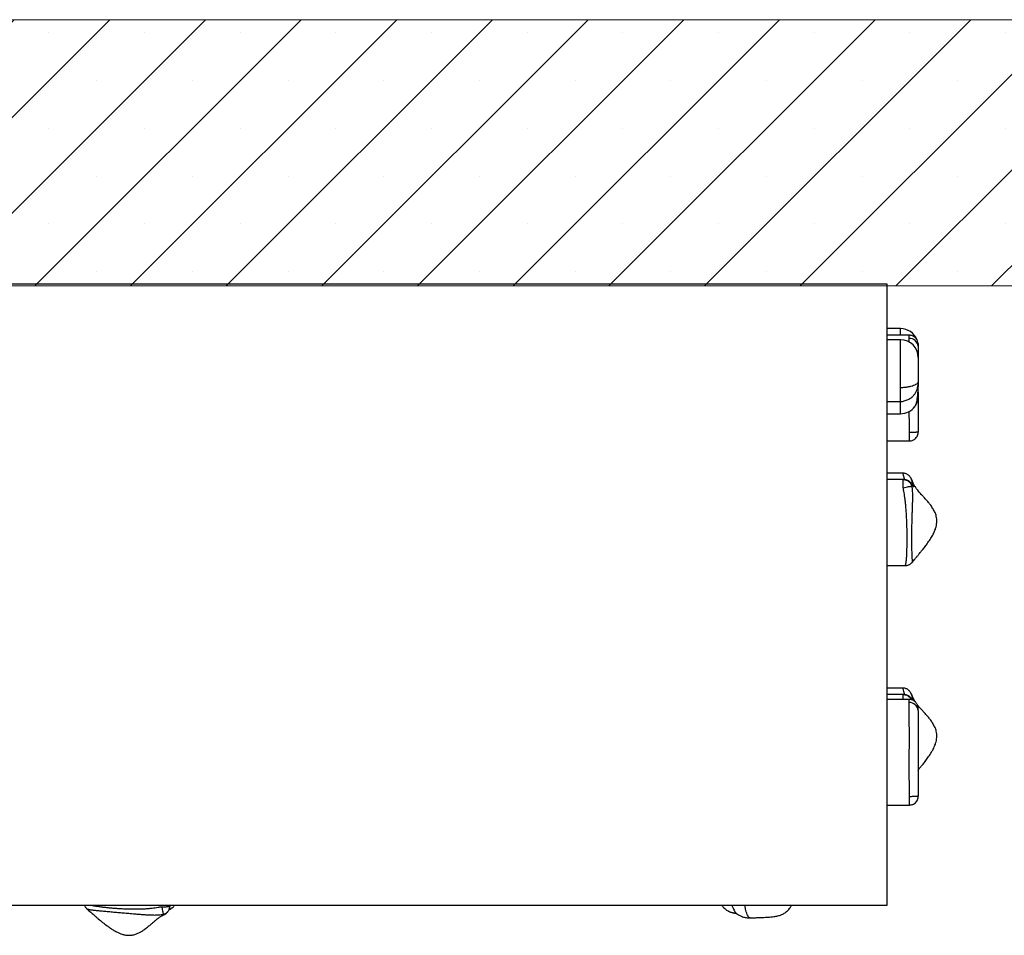
# Model space of a CAD drawing. Units: millimetres. Extents: x 0.12 to 6.82, y 0.12 to 3.76.
# Drawn here: x 3.49 to 4.6, y 2.73 to 3.76 of the extents above; entities that cross this region are included whole.
import ezdxf

# ---------------------------------------------------------------- set-up
doc = ezdxf.new("R2010")
doc.units = ezdxf.units.MM

msp = doc.modelspace()

# ---------------------------------------------------------------- hatches: boundary and pattern name
at = {"linetype": 'Continuous'}
h = msp.add_hatch(dxfattribs=at)
h.set_pattern_fill('SACNCR', scale=0.032, style=0)
h.set_pattern_definition([(45, (-7.2556, -5.24882), (-0.05388154, 0.05388154), []), (45, (-7.20172, -5.24882), (-0.05388154, 0.05388154), [0, -0.0762])])
h.paths.add_polyline_path([(0.115, 3.464), (6.815, 3.464), (6.815, 3.764), (0.115, 3.764)], flags=0)

# ---------------------------------------------------------------- linework, layer by layer
at = {"color": 7, "linetype": 'Continuous', "lineweight": 18}
for p, q in [((0.115, 3.764), (6.815, 3.764)), ((0.115, 3.464), (6.815, 3.464)), ((0.115, 3.464), (6.815, 3.464))]:
    msp.add_line(p, q, dxfattribs=at)
at = {"color": 7, "linetype": 'Continuous', "lineweight": 25}
for p, q in [((4.465, 3.466), (2.465, 3.466)), ((4.465, 2.766), (4.465, 3.466)), ((4.48, 3.4159), (4.465, 3.4159)), ((4.4897, 3.4085), (4.465, 3.4085)), ((4.48, 3.4034), (4.465, 3.4034)), ((4.4997, 3.396), (4.4997, 3.3957)), ((4.465, 3.3336), (4.48, 3.3336)), ((4.465, 3.32), (4.48, 3.32)), ((4.48, 3.32), (4.48, 3.32)), ((4.465, 3.2894), (4.49, 3.2894)), ((4.4826, 3.253), (4.465, 3.253)), ((4.483, 3.2458), (4.465, 3.2458)), ((4.483, 3.2458), (4.483, 3.2458)), ((4.483, 3.2458), (4.4836, 3.2457)), ((4.465, 3.1489), (4.4853, 3.1489)), ((4.4826, 3.0108), (4.465, 3.0108)), ((4.483, 3.0036), (4.465, 3.0036)), ((4.4897, 2.9981), (4.465, 2.9981)), ((4.483, 3.0036), (4.483, 3.0036)), ((4.483, 3.0036), (4.4836, 3.0035)), ((4.4997, 2.9857), (4.4997, 2.9853)), ((4.465, 2.879), (4.49, 2.879)), ((3.465, 2.766), (4.465, 2.766)), ((3.5639, 2.7617), (3.5639, 2.7617)), ((3.6569, 2.7653), (3.6569, 2.766)), ((3.6569, 2.7653), (3.6569, 2.7653)), ((3.6509, 2.7557), (3.6508, 2.7556)), ((4.286, 2.7595), (4.2863, 2.7593))]:
    msp.add_line(p, q, dxfattribs=at)
at = {"color": 7, "linetype": 'Continuous', "lineweight": 25, "flags": 128}
msp.add_lwpolyline([(4.4998, 3.399), (4.4998, 3.3988), (4.5, 3.3959)], dxfattribs=at)
at = {"color": 7, "linetype": 'Continuous', "lineweight": 25}
for centre, start, end in [((4.48, 3.3959), 22.0138, 89.9985), ((4.48, 3.3834), 0.1552, 89.9985), ((4.48, 3.34), 270.0002, 323.7764)]:
    msp.add_arc(centre, 0.02, start, end, dxfattribs=at)
at = {"color": 8, "linetype": 'Continuous', "lineweight": 25}
for centre in [(4.4902, 3.3954), (4.4902, 2.985)]:
    msp.add_arc(centre, 0.0095, 3.6934, 93.1033, dxfattribs=at)
for points, knots in [([(4.48, 3.4085), (4.48, 3.4086), (4.48, 3.4103), (4.48, 3.4119), (4.48, 3.4136), (4.48, 3.4146), (4.48, 3.4154), (4.48, 3.4158), (4.48, 3.4158), (4.48, 3.4159)], [0, 0, 0, 0, 0.028471, 0.290546, 0.423936, 0.559574, 0.709097, 0.860923, 1, 1, 1, 1]), ([(4.4897, 3.4049), (4.4897, 3.4055), (4.4897, 3.4066), (4.4897, 3.4077), (4.4897, 3.4084), (4.4897, 3.4084), (4.4897, 3.4085)], [0, 0, 0, 0, 0.278861, 0.462583, 0.755502, 1, 1, 1, 1]), ([(4.4897, 3.4008), (4.4897, 3.4015), (4.4897, 3.403), (4.4897, 3.4043), (4.4897, 3.4049)], [0, 0, 0, 0, 0.459704, 1, 1, 1, 1]), ([(4.48, 3.3492), (4.48, 3.3508), (4.48, 3.3539), (4.48, 3.3585), (4.48, 3.3632), (4.48, 3.3679), (4.48, 3.3728), (4.48, 3.3773), (4.48, 3.3821), (4.48, 3.3871), (4.48, 3.3923), (4.48, 3.3966), (4.48, 3.3995), (4.48, 3.4011), (4.48, 3.4022), (4.48, 3.4029), (4.48, 3.4033), (4.48, 3.4034), (4.48, 3.4034)], [0, 0, 0, 0, 0.058961, 0.118374, 0.178792, 0.23944, 0.307435, 0.375727, 0.427826, 0.515155, 0.599685, 0.68576, 0.770528, 0.813673, 0.857545, 0.905908, 0.955016, 1, 1, 1, 1]), ([(4.48, 3.3337), (4.48, 3.3337), (4.48, 3.3336), (4.48, 3.334), (4.48, 3.3355), (4.48, 3.3381), (4.48, 3.3413), (4.48, 3.3451), (4.48, 3.3478), (4.48, 3.3492)], [0, 0, 0, 0, 0.034326, 0.1865304, 0.3235915, 0.4640694, 0.6211046, 0.799759, 1, 1, 1, 1]), ([(4.48, 3.32), (4.48, 3.32), (4.48, 3.3201), (4.48, 3.3204), (4.48, 3.321), (4.48, 3.3221), (4.48, 3.3237), (4.48, 3.3259), (4.48, 3.3284), (4.48, 3.3304), (4.48, 3.3323), (4.48, 3.3333), (4.48, 3.3336)], [0, 0, 0, 0, 0.065892, 0.132327, 0.267467, 0.336517, 0.42808, 0.614518, 0.708844, 0.81906, 0.929295, 1, 1, 1, 1]), ([(4.49, 3.2988), (4.49, 3.3005), (4.4899, 3.3038), (4.4899, 3.3103), (4.4899, 3.3166), (4.4898, 3.3212), (4.4898, 3.3226)], [0, 0, 0, 0, 0.206646, 0.41376, 0.830406, 1, 1, 1, 1]), ([(4.4847, 3.2457), (4.4846, 3.246), (4.4844, 3.2468), (4.484, 3.2485), (4.4835, 3.2502), (4.483, 3.2517), (4.4827, 3.2526), (4.4826, 3.253), (4.4826, 3.253), (4.4826, 3.253)], [0, 0, 0, 0, 0.153662, 0.296415, 0.556201, 0.712263, 0.83225, 0.954208, 1, 1, 1, 1]), ([(4.483, 3.2366), (4.483, 3.2374), (4.483, 3.2388), (4.483, 3.2407), (4.483, 3.2424), (4.483, 3.2438), (4.483, 3.2448), (4.483, 3.2455), (4.483, 3.2458), (4.483, 3.2458), (4.483, 3.2458)], [0, 0, 0, 0, 0.150557, 0.285039, 0.406534, 0.520215, 0.633351, 0.754226, 0.889345, 1, 1, 1, 1]), ([(4.4836, 3.2457), (4.4845, 3.2456), (4.4864, 3.2454), (4.4891, 3.2438), (4.4915, 3.2414), (4.4922, 3.2393), (4.4926, 3.2382)], [0, 0, 0, 0, 0.2148266, 0.4765495, 0.7382669, 1, 1, 1, 1]), ([(4.4924, 3.2458), (4.4925, 3.2455), (4.4928, 3.2445), (4.4929, 3.2429), (4.4929, 3.2415), (4.4929, 3.2408), (4.4929, 3.2406), (4.4929, 3.2406)], [0, 0, 0, 0, 0.1854015, 0.5800782, 0.7775348, 0.9753871, 1, 1, 1, 1]), ([(4.4932, 3.2401), (4.4932, 3.2401), (4.4932, 3.2401), (4.4932, 3.2398), (4.4931, 3.2392), (4.4928, 3.2385), (4.4926, 3.2382)], [0, 0, 0, 0, 0.111406, 0.418523, 0.728923, 1, 1, 1, 1]), ([(4.4853, 3.149), (4.4853, 3.149), (4.4854, 3.149), (4.4856, 3.1494), (4.4859, 3.1502), (4.4861, 3.1513), (4.4863, 3.1529), (4.4866, 3.1549), (4.4867, 3.157), (4.4869, 3.1591), (4.487, 3.162), (4.4872, 3.1654), (4.4873, 3.1694), (4.4874, 3.1733), (4.4874, 3.1773), (4.4874, 3.1815), (4.4873, 3.1859), (4.4873, 3.19), (4.4871, 3.1949), (4.487, 3.2003), (4.4866, 3.2066), (4.4863, 3.2121), (4.4858, 3.2172), (4.4854, 3.2216), (4.4848, 3.2256), (4.4843, 3.2292), (4.4836, 3.2328), (4.4832, 3.2353), (4.483, 3.2366)], [0, 0, 0, 0, 0.014275, 0.039376, 0.064802, 0.09171, 0.120968, 0.160276, 0.190201, 0.220193, 0.25031, 0.305768, 0.35028, 0.394992, 0.439938, 0.485453, 0.531048, 0.576773, 0.611098, 0.679758, 0.734846, 0.790216, 0.831838, 0.873985, 0.907861, 0.937787, 0.967876, 1, 1, 1, 1]), ([(4.4926, 3.2382), (4.4927, 3.2375), (4.493, 3.2359), (4.4932, 3.2335), (4.4933, 3.231), (4.4934, 3.2287), (4.4934, 3.2265), (4.4934, 3.2242), (4.4933, 3.2208), (4.4932, 3.2165), (4.493, 3.2115), (4.4928, 3.2069), (4.4927, 3.2019), (4.4925, 3.1964), (4.4924, 3.1901), (4.4924, 3.184), (4.4924, 3.1781), (4.4924, 3.1734), (4.4924, 3.1697), (4.4925, 3.167), (4.4925, 3.1644), (4.4926, 3.162), (4.4927, 3.1597), (4.4928, 3.1577), (4.4929, 3.1562), (4.493, 3.155), (4.493, 3.1539), (4.4931, 3.1532), (4.4931, 3.1528), (4.4931, 3.1526), (4.4931, 3.1526), (4.4931, 3.1526)], [0, 0, 0, 0, 0.020584, 0.04142, 0.062898, 0.084542, 0.098206, 0.120538, 0.142962, 0.188294, 0.234816, 0.281561, 0.316407, 0.380737, 0.445296, 0.510494, 0.575892, 0.64406, 0.678271, 0.712524, 0.747336, 0.782212, 0.817337, 0.852578, 0.878384, 0.904279, 0.930537, 0.956976, 0.976452, 0.996073, 1, 1, 1, 1]), ([(4.4847, 3.0034), (4.4846, 3.0038), (4.4844, 3.0045), (4.484, 3.0063), (4.4835, 3.008), (4.483, 3.0095), (4.4827, 3.0104), (4.4826, 3.0108), (4.4826, 3.0108), (4.4826, 3.0107)], [0, 0, 0, 0, 0.153662, 0.296415, 0.556201, 0.712263, 0.83225, 0.954208, 1, 1, 1, 1]), ([(4.483, 2.9981), (4.483, 2.9982), (4.483, 2.999), (4.483, 3.0002), (4.483, 3.0016), (4.483, 3.0026), (4.483, 3.0033), (4.483, 3.0036), (4.483, 3.0036), (4.483, 3.0036)], [0, 0, 0, 0, 0.040951, 0.203925, 0.356417, 0.508177, 0.670319, 0.851567, 1, 1, 1, 1]), ([(4.4836, 3.0035), (4.4845, 3.0034), (4.4864, 3.0032), (4.4891, 3.0016), (4.4911, 2.9997), (4.4916, 2.9983), (4.4918, 2.9978)], [0, 0, 0, 0, 0.255459, 0.566685, 0.877904, 1, 1, 1, 1]), ([(4.4897, 2.9945), (4.4897, 2.9951), (4.4897, 2.9962), (4.4897, 2.9973), (4.4897, 2.998), (4.4897, 2.998), (4.4897, 2.9981)], [0, 0, 0, 0, 0.278861, 0.462583, 0.755502, 1, 1, 1, 1]), ([(4.4924, 3.0035), (4.4925, 3.0032), (4.4928, 3.0023), (4.4929, 3.0007), (4.4929, 2.9993), (4.4929, 2.9986), (4.4929, 2.9984), (4.4929, 2.9983)], [0, 0, 0, 0, 0.1854015, 0.5800782, 0.7775348, 0.9753871, 1, 1, 1, 1]), ([(4.4932, 2.9979), (4.4932, 2.9979), (4.4932, 2.9979), (4.4933, 2.9977), (4.4932, 2.9975), (4.4932, 2.9974)], [0, 0, 0, 0, 0.2362527, 0.887537, 1, 1, 1, 1]), ([(3.6493, 2.7556), (3.6486, 2.7554), (3.647, 2.7551), (3.6446, 2.7549), (3.6421, 2.7547), (3.6398, 2.7547), (3.6376, 2.7547), (3.6353, 2.7548), (3.6319, 2.7549), (3.6276, 2.7552), (3.6226, 2.7556), (3.618, 2.756), (3.613, 2.7564), (3.6075, 2.7569), (3.6012, 2.7574), (3.5951, 2.7579), (3.5892, 2.7585), (3.5845, 2.7589), (3.5808, 2.7592), (3.5781, 2.7595), (3.5755, 2.7598), (3.5731, 2.76), (3.5708, 2.7603), (3.5688, 2.7605), (3.5673, 2.7608), (3.5661, 2.761), (3.565, 2.7612), (3.5643, 2.7614), (3.564, 2.7616), (3.5639, 2.7617), (3.5639, 2.7617)], [0, 0, 0, 0, 0.0210152, 0.0422877, 0.0642156, 0.0863129, 0.1002634, 0.1230632, 0.1459572, 0.1922384, 0.2397352, 0.2874597, 0.3230359, 0.388713, 0.4546247, 0.5211894, 0.5879573, 0.6575527, 0.6924807, 0.7274511, 0.7629923, 0.7985994, 0.8344605, 0.8704399, 0.8967866, 0.9232233, 0.9500314, 0.9770248, 0.9969091, 1, 1, 1, 1]), ([(3.5693, 2.766), (3.5696, 2.766), (3.5706, 2.7657), (3.5731, 2.7653), (3.5765, 2.7647), (3.5805, 2.7642), (3.5844, 2.7637), (3.5884, 2.7633), (3.5926, 2.7629), (3.597, 2.7626), (3.6011, 2.7624), (3.606, 2.7621), (3.6114, 2.762), (3.6177, 2.7619), (3.6232, 2.7619), (3.6283, 2.7621), (3.6327, 2.7624), (3.6367, 2.7628), (3.6403, 2.7632), (3.6439, 2.7638), (3.6465, 2.7642), (3.6477, 2.7644)], [0, 0, 0, 0, 0.017917, 0.055845, 0.125689, 0.181748, 0.238058, 0.294662, 0.351984, 0.409405, 0.466991, 0.51022, 0.59669, 0.666067, 0.735799, 0.788219, 0.841297, 0.883961, 0.921649, 0.959544, 1, 1, 1, 1]), ([(3.6477, 2.7644), (3.6485, 2.7644), (3.6499, 2.7644), (3.6518, 2.7644), (3.6535, 2.7645), (3.6549, 2.7646), (3.6559, 2.7647), (3.6566, 2.7649), (3.6569, 2.7651), (3.6569, 2.7652), (3.6569, 2.7653)], [0, 0, 0, 0, 0.150559, 0.285042, 0.406539, 0.520221, 0.633359, 0.754235, 0.889355, 1, 1, 1, 1]), ([(3.6568, 2.7646), (3.6567, 2.7638), (3.6565, 2.7618), (3.6549, 2.7591), (3.6525, 2.7567), (3.6504, 2.756), (3.6493, 2.7556)], [0, 0, 0, 0, 0.207385, 0.471588, 0.735786, 1, 1, 1, 1]), ([(4.3106, 2.7519), (4.3105, 2.7519), (4.3101, 2.7518), (4.3092, 2.7524), (4.3082, 2.7537), (4.3072, 2.7557), (4.3062, 2.7584), (4.3054, 2.7617), (4.3049, 2.7644), (4.3049, 2.7659), (4.3048, 2.766)], [0, 0, 0, 0, 0.066199, 0.212977, 0.363259, 0.514214, 0.66902, 0.826539, 0.981881, 1, 1, 1, 1]), ([(3.6508, 2.7556), (3.6506, 2.7556), (3.6503, 2.7554), (3.6497, 2.7555), (3.6493, 2.7556)], [0, 0, 0, 0, 0.509017, 1, 1, 1, 1]), ([(4.2863, 2.7593), (4.2871, 2.7589), (4.2885, 2.7584), (4.2911, 2.7578), (4.2932, 2.7574), (4.2945, 2.7572), (4.2951, 2.7571)], [0, 0, 0, 0, 0.3316302, 0.5799674, 0.8236278, 1, 1, 1, 1])]:
    msp.add_open_spline(points, degree=3, knots=knots, dxfattribs=at)
at = {"color": 7, "linetype": 'Continuous', "lineweight": 25}
for points, knots in [([(4.4997, 3.396), (4.4997, 3.3964), (4.4997, 3.3972), (4.4997, 3.398), (4.4997, 3.3986), (4.4997, 3.3991), (4.4996, 3.3995), (4.4995, 3.4001), (4.4994, 3.4008), (4.4991, 3.4017), (4.4987, 3.4028), (4.4981, 3.404), (4.4972, 3.4051), (4.4961, 3.4062), (4.4948, 3.4071), (4.4933, 3.4078), (4.4917, 3.4083), (4.4905, 3.4085), (4.4898, 3.4085), (4.4897, 3.4085)], [0, 0, 0, 0, 0.0955671, 0.2146666, 0.3350076, 0.3844329, 0.4149783, 0.4390903, 0.4685742, 0.5072561, 0.5540569, 0.6092727, 0.664317, 0.7247807, 0.7880899, 0.8530651, 0.9189647, 0.9853369, 1, 1, 1, 1]), ([(4.4997, 3.3957), (4.4997, 3.3949), (4.4997, 3.3932), (4.4998, 3.3897), (4.4998, 3.3868), (4.4998, 3.3853)], [0, 0, 0, 0, 0.312334, 0.625355, 1, 1, 1, 1]), ([(4.5, 3.3958), (4.5, 3.3958), (4.5, 3.3958), (4.5, 3.3952), (4.5, 3.3941), (4.5, 3.3923), (4.5, 3.3896), (4.5, 3.3867), (4.5, 3.3845), (4.5, 3.3837)], [0, 0, 0, 0, 0.130772, 0.267521, 0.40804, 0.545107, 0.687117, 0.892907, 1, 1, 1, 1]), ([(4.5, 3.3834), (4.5, 3.3833), (4.5, 3.3833), (4.5, 3.3827), (4.5, 3.3816), (4.5, 3.3798), (4.5, 3.3771), (4.5, 3.3735), (4.5, 3.3685), (4.5, 3.3626), (4.5, 3.358), (4.5, 3.3556)], [0, 0, 0, 0, 0.077321, 0.158177, 0.241262, 0.322305, 0.406271, 0.527949, 0.652617, 0.825108, 1, 1, 1, 1]), ([(4.48, 3.3336), (4.4807, 3.3337), (4.4822, 3.3338), (4.4842, 3.3344), (4.4864, 3.3351), (4.4884, 3.336), (4.4908, 3.3372), (4.4929, 3.3385), (4.4944, 3.3401), (4.4958, 3.3419), (4.4973, 3.3443), (4.4986, 3.3471), (4.4993, 3.3498), (4.4999, 3.3528), (4.5, 3.3546), (4.5, 3.3556)], [0, 0, 0, 0, 0.062499, 0.126813, 0.187326, 0.263848, 0.322111, 0.418541, 0.469249, 0.522447, 0.626844, 0.730398, 0.807802, 0.898428, 1, 1, 1, 1]), ([(4.5, 3.3556), (4.4999, 3.3554), (4.4998, 3.3549), (4.4988, 3.3538), (4.4971, 3.3528), (4.4948, 3.3517), (4.4918, 3.3507), (4.4882, 3.3499), (4.4842, 3.3494), (4.4814, 3.3493), (4.48, 3.3492)], [0, 0, 0, 0, 0.123473, 0.243336, 0.366061, 0.489336, 0.615756, 0.74439, 0.871247, 1, 1, 1, 1]), ([(4.4959, 3.3279), (4.4965, 3.3287), (4.4975, 3.3301), (4.4984, 3.3322), (4.4989, 3.3336), (4.4992, 3.3351), (4.4994, 3.3368), (4.4996, 3.3388), (4.4997, 3.3408), (4.4997, 3.3425), (4.4998, 3.3441), (4.4999, 3.346), (4.5, 3.3482), (4.5, 3.3498), (4.5, 3.3507)], [0, 0, 0, 0, 0.110796, 0.188508, 0.267705, 0.324081, 0.370455, 0.472033, 0.561615, 0.626697, 0.701959, 0.784462, 0.881236, 1, 1, 1, 1]), ([(4.496, 3.3279), (4.496, 3.328), (4.4964, 3.3284), (4.497, 3.3294), (4.4979, 3.3312), (4.4983, 3.3331), (4.4987, 3.3357), (4.499, 3.338), (4.4993, 3.3406), (4.4996, 3.3436), (4.4999, 3.347), (4.5, 3.3495), (4.5, 3.3507)], [0, 0, 0, 0, 0.004859, 0.081266, 0.162834, 0.297687, 0.39867, 0.497752, 0.602344, 0.733562, 0.860607, 1, 1, 1, 1]), ([(4.4998, 3.3561), (4.4998, 3.3556), (4.4998, 3.3544), (4.4997, 3.3529), (4.4997, 3.3522)], [0, 0, 0, 0, 0.464644, 1, 1, 1, 1]), ([(4.5, 3.3553), (4.5, 3.355), (4.5, 3.3542), (4.5, 3.3527), (4.5, 3.3514), (4.5, 3.3507)], [0, 0, 0, 0, 0.28119, 0.639192, 1, 1, 1, 1]), ([(4.4997, 3.3448), (4.4997, 3.3438), (4.4997, 3.3414), (4.4997, 3.3368), (4.4997, 3.331), (4.4998, 3.3239), (4.4999, 3.3163), (4.4999, 3.3094), (4.4999, 3.3039), (4.5, 3.3009), (4.5, 3.2995)], [0, 0, 0, 0, 0.07254, 0.167186, 0.305515, 0.444248, 0.626283, 0.808544, 0.904324, 1, 1, 1, 1]), ([(4.5, 3.2995), (4.4999, 3.2994), (4.4999, 3.2994), (4.4993, 3.2992), (4.4984, 3.2991), (4.4971, 3.299), (4.4956, 3.2989), (4.4939, 3.2989), (4.492, 3.2988), (4.4906, 3.2988), (4.49, 3.2988)], [0, 0, 0, 0, 0.124843, 0.250005, 0.374513, 0.499769, 0.624297, 0.749438, 0.874377, 1, 1, 1, 1]), ([(4.49, 3.2894), (4.4906, 3.2894), (4.492, 3.2895), (4.4939, 3.2901), (4.4956, 3.291), (4.4971, 3.2923), (4.4984, 3.2939), (4.4993, 3.2956), (4.4999, 3.2975), (4.4999, 3.2988), (4.5, 3.2995)], [0, 0, 0, 0, 0.125651, 0.250566, 0.375733, 0.500246, 0.625499, 0.749994, 0.875151, 1, 1, 1, 1]), ([(4.49, 3.2894), (4.49, 3.2894), (4.49, 3.2894), (4.49, 3.2898), (4.49, 3.2905), (4.49, 3.2915), (4.49, 3.2929), (4.49, 3.2947), (4.49, 3.2966), (4.49, 3.2981), (4.49, 3.2988)], [0, 0, 0, 0, 0.144357, 0.273671, 0.39015, 0.498429, 0.606, 0.721953, 0.852547, 1, 1, 1, 1]), ([(4.4942, 3.2903), (4.4943, 3.2904), (4.4952, 3.2907), (4.4968, 3.292), (4.4986, 3.2941), (4.4996, 3.2965), (4.4999, 3.2983), (4.5, 3.2992), (4.5, 3.2996), (4.5, 3.2997), (4.5, 3.2997), (4.5, 3.2997)], [0, 0, 0, 0, 0.025147, 0.252294, 0.494582, 0.718171, 0.888836, 0.980296, 0.994945, 0.998016, 1, 1, 1, 1]), ([(4.4924, 3.2458), (4.4924, 3.2459), (4.4923, 3.2461), (4.4921, 3.2465), (4.4918, 3.2472), (4.4914, 3.2479), (4.4909, 3.2487), (4.4903, 3.2495), (4.4894, 3.2504), (4.4883, 3.2513), (4.487, 3.252), (4.4856, 3.2526), (4.4841, 3.253), (4.4831, 3.253), (4.4826, 3.253)], [0, 0, 0, 0, 0.014756, 0.097212, 0.164744, 0.226753, 0.295096, 0.376905, 0.466246, 0.564686, 0.672061, 0.785465, 0.902476, 1, 1, 1, 1]), ([(4.4836, 3.2458), (4.4835, 3.2458), (4.4833, 3.2458), (4.4831, 3.2458), (4.483, 3.2458)], [0, 0, 0, 0, 0.512837, 1, 1, 1, 1]), ([(4.4932, 3.2401), (4.493, 3.2404), (4.4926, 3.2411), (4.4916, 3.2422), (4.4903, 3.2433), (4.4889, 3.2443), (4.4873, 3.2451), (4.4855, 3.2456), (4.4841, 3.2458), (4.4832, 3.2458), (4.4831, 3.2458)], [0, 0, 0, 0, 0.108993, 0.266307, 0.43679, 0.551265, 0.691517, 0.820864, 0.964939, 1, 1, 1, 1]), ([(4.4924, 3.2458), (4.4924, 3.2458), (4.4924, 3.2458), (4.4924, 3.2458), (4.4924, 3.2458)], [0, 0, 0, 0, 0.362757, 1, 1, 1, 1]), ([(4.4931, 3.1526), (4.4932, 3.1527), (4.4943, 3.154), (4.4962, 3.1562), (4.4986, 3.1592), (4.5006, 3.1615), (4.5021, 3.1634), (4.5039, 3.1656), (4.5062, 3.1685), (4.5093, 3.1725), (4.5125, 3.1771), (4.5155, 3.1818), (4.5179, 3.1864), (4.5195, 3.1904), (4.5204, 3.194), (4.5209, 3.1975), (4.5209, 3.201), (4.5203, 3.2048), (4.5189, 3.2088), (4.5167, 3.2128), (4.5142, 3.2166), (4.5114, 3.2201), (4.509, 3.2229), (4.5071, 3.225), (4.5057, 3.2266), (4.5044, 3.2279), (4.5031, 3.2294), (4.5017, 3.2309), (4.5001, 3.2327), (4.4984, 3.2349), (4.4967, 3.2374), (4.4949, 3.2403), (4.4935, 3.2431), (4.4928, 3.245), (4.4925, 3.2458)], [0, 0, 0, 0, 0.003148, 0.044179, 0.078243, 0.105371, 0.125612, 0.142029, 0.180025, 0.224887, 0.27593, 0.327879, 0.372229, 0.411539, 0.441013, 0.471232, 0.503128, 0.534526, 0.571845, 0.610638, 0.653695, 0.6885, 0.724743, 0.743377, 0.761354, 0.777033, 0.790512, 0.812999, 0.839475, 0.871765, 0.906636, 0.941479, 0.977104, 1, 1, 1, 1]), ([(4.4953, 3.2373), (4.4952, 3.2373), (4.4951, 3.2375), (4.4948, 3.2379), (4.4945, 3.2383), (4.4941, 3.2389), (4.4936, 3.2395), (4.4933, 3.24), (4.4932, 3.2401)], [0, 0, 0, 0, 0.228916, 0.436998, 0.536518, 0.6744, 0.867109, 1, 1, 1, 1]), ([(4.483, 3.2366), (4.484, 3.2369), (4.4862, 3.2374), (4.4891, 3.2379), (4.4914, 3.2382), (4.4922, 3.2382), (4.4926, 3.2382)], [0, 0, 0, 0, 0.250539, 0.500365, 0.750168, 1, 1, 1, 1]), ([(4.4853, 3.149), (4.4854, 3.1489), (4.4861, 3.1489), (4.4873, 3.1491), (4.4888, 3.1495), (4.4902, 3.1502), (4.4915, 3.151), (4.4925, 3.1518), (4.493, 3.1524), (4.4931, 3.1526)], [0, 0, 0, 0, 0.056147, 0.213388, 0.390803, 0.567762, 0.736923, 0.89935, 1, 1, 1, 1]), ([(4.4924, 3.0036), (4.4924, 3.0037), (4.4923, 3.0039), (4.4921, 3.0043), (4.4918, 3.0049), (4.4914, 3.0056), (4.4909, 3.0064), (4.4903, 3.0073), (4.4894, 3.0082), (4.4883, 3.0091), (4.487, 3.0098), (4.4856, 3.0104), (4.4841, 3.0107), (4.4831, 3.0108), (4.4826, 3.0108)], [0, 0, 0, 0, 0.014756, 0.097212, 0.164744, 0.226753, 0.295096, 0.376905, 0.466246, 0.564686, 0.672061, 0.785465, 0.902476, 1, 1, 1, 1]), ([(4.4836, 3.0036), (4.4835, 3.0036), (4.4833, 3.0036), (4.4831, 3.0036), (4.483, 3.0036)], [0, 0, 0, 0, 0.5128369, 1, 1, 1, 1]), ([(4.4932, 2.9979), (4.493, 2.9982), (4.4926, 2.9988), (4.4916, 3), (4.4903, 3.0011), (4.4889, 3.0021), (4.4873, 3.0028), (4.4855, 3.0034), (4.4841, 3.0036), (4.4832, 3.0036), (4.4831, 3.0036)], [0, 0, 0, 0, 0.108993, 0.266307, 0.43679, 0.551265, 0.691517, 0.820864, 0.964939, 1, 1, 1, 1]), ([(4.4997, 2.9857), (4.4997, 2.986), (4.4997, 2.9868), (4.4997, 2.9876), (4.4997, 2.9882), (4.4997, 2.9887), (4.4996, 2.9891), (4.4995, 2.9897), (4.4994, 2.9904), (4.4991, 2.9913), (4.4987, 2.9924), (4.4981, 2.9936), (4.4972, 2.9947), (4.4961, 2.9958), (4.4948, 2.9967), (4.4933, 2.9975), (4.4917, 2.9979), (4.4905, 2.9981), (4.4898, 2.9981), (4.4897, 2.9981)], [0, 0, 0, 0, 0.0955671, 0.2146666, 0.3350076, 0.3844329, 0.4149783, 0.4390903, 0.4685742, 0.5072561, 0.5540569, 0.6092727, 0.664317, 0.7247807, 0.7880899, 0.8530651, 0.9189647, 0.9853369, 1, 1, 1, 1]), ([(4.49, 2.8884), (4.49, 2.8901), (4.4899, 2.8934), (4.4899, 2.8999), (4.4899, 2.9068), (4.4898, 2.9141), (4.4897, 2.9193), (4.4897, 2.9235), (4.4897, 2.9264), (4.4897, 2.9291), (4.4897, 2.9316), (4.4897, 2.9341), (4.4898, 2.9368), (4.4898, 2.9396), (4.4899, 2.9424), (4.4899, 2.945), (4.4899, 2.9472), (4.4899, 2.9497), (4.4899, 2.9521), (4.4899, 2.9547), (4.4899, 2.9579), (4.4899, 2.9617), (4.4899, 2.9669), (4.4898, 2.9728), (4.4898, 2.9791), (4.4898, 2.985), (4.4898, 2.9894), (4.4897, 2.9925), (4.4897, 2.9939), (4.4897, 2.9945)], [0, 0, 0, 0, 0.039928, 0.079946, 0.16045, 0.209055, 0.258032, 0.283289, 0.308924, 0.329166, 0.349979, 0.375915, 0.402565, 0.447213, 0.491901, 0.517747, 0.543961, 0.564512, 0.585701, 0.606234, 0.627192, 0.661839, 0.697429, 0.754015, 0.812121, 0.872195, 0.933541, 0.966597, 1, 1, 1, 1]), ([(4.4924, 3.0036), (4.4924, 3.0036), (4.4924, 3.0036), (4.4924, 3.0035), (4.4924, 3.0035)], [0, 0, 0, 0, 0.362757, 1, 1, 1, 1]), ([(4.4968, 2.9951), (4.4967, 2.9951), (4.4961, 2.9961), (4.4949, 2.9981), (4.4935, 3.0009), (4.4928, 3.0028), (4.4925, 3.0035)], [0, 0, 0, 0, 0.0245047, 0.3885546, 0.7607791, 1, 1, 1, 1]), ([(4.4937, 2.9972), (4.4936, 2.9973), (4.4935, 2.9975), (4.4933, 2.9977), (4.4932, 2.9979)], [0, 0, 0, 0, 0.1939911, 1, 1, 1, 1]), ([(4.4997, 2.9183), (4.5001, 2.9187), (4.5009, 2.9197), (4.5021, 2.9212), (4.5039, 2.9233), (4.5062, 2.9263), (4.5093, 2.9303), (4.5125, 2.9349), (4.5155, 2.9396), (4.5179, 2.9442), (4.5195, 2.9482), (4.5204, 2.9518), (4.5209, 2.9552), (4.5209, 2.9588), (4.5203, 2.9626), (4.5189, 2.9665), (4.5167, 2.9706), (4.5142, 2.9744), (4.5114, 2.9779), (4.509, 2.9806), (4.5071, 2.9828), (4.5057, 2.9843), (4.5044, 2.9857), (4.5031, 2.9872), (4.5017, 2.9886), (4.5002, 2.9904), (4.4992, 2.9916), (4.4987, 2.9923)], [0, 0, 0, 0, 0.018196, 0.044298, 0.065467, 0.114464, 0.172314, 0.238136, 0.305124, 0.362315, 0.413006, 0.451013, 0.489981, 0.531112, 0.5716, 0.619724, 0.669749, 0.725271, 0.770154, 0.816889, 0.840918, 0.8641, 0.884319, 0.901701, 0.930697, 0.964839, 1, 1, 1, 1]), ([(4.4997, 2.9853), (4.4997, 2.9845), (4.4997, 2.9828), (4.4998, 2.9791), (4.4998, 2.9743), (4.4998, 2.9691), (4.4999, 2.9645), (4.4999, 2.9612), (4.4999, 2.9585), (4.4999, 2.9565), (4.4999, 2.9545), (4.4999, 2.9525), (4.4999, 2.95), (4.4998, 2.9472), (4.4998, 2.9441), (4.4997, 2.9412), (4.4997, 2.9382), (4.4997, 2.9349), (4.4997, 2.9313), (4.4997, 2.9264), (4.4997, 2.9206), (4.4998, 2.9135), (4.4999, 2.9059), (4.4999, 2.899), (4.4999, 2.8935), (4.5, 2.8905), (4.5, 2.8891)], [0, 0, 0, 0, 0.044364, 0.088825, 0.150479, 0.212102, 0.248088, 0.283988, 0.301563, 0.319092, 0.336743, 0.354412, 0.381839, 0.446127, 0.484022, 0.521945, 0.559625, 0.585047, 0.623427, 0.661856, 0.718021, 0.77435, 0.848261, 0.922264, 0.961153, 1, 1, 1, 1]), ([(4.5, 2.8891), (4.4999, 2.8891), (4.4999, 2.889), (4.4993, 2.8888), (4.4984, 2.8887), (4.4971, 2.8886), (4.4956, 2.8885), (4.4939, 2.8885), (4.492, 2.8884), (4.4906, 2.8884), (4.49, 2.8884)], [0, 0, 0, 0, 0.124843, 0.250005, 0.374513, 0.499769, 0.624297, 0.749438, 0.874377, 1, 1, 1, 1]), ([(4.49, 2.879), (4.4906, 2.879), (4.492, 2.8791), (4.4939, 2.8797), (4.4956, 2.8806), (4.4971, 2.8819), (4.4984, 2.8835), (4.4993, 2.8852), (4.4999, 2.8871), (4.4999, 2.8884), (4.5, 2.8891)], [0, 0, 0, 0, 0.125651, 0.250566, 0.375733, 0.500246, 0.625499, 0.749994, 0.875151, 1, 1, 1, 1]), ([(4.49, 2.879), (4.49, 2.879), (4.49, 2.879), (4.49, 2.8794), (4.49, 2.8801), (4.49, 2.8811), (4.49, 2.8825), (4.49, 2.8843), (4.49, 2.8863), (4.49, 2.8877), (4.49, 2.8884)], [0, 0, 0, 0, 0.144357, 0.273671, 0.39015, 0.498429, 0.606, 0.721953, 0.852547, 1, 1, 1, 1]), ([(4.4942, 2.8799), (4.4943, 2.88), (4.4952, 2.8803), (4.4968, 2.8816), (4.4986, 2.8837), (4.4996, 2.8861), (4.4999, 2.8879), (4.5, 2.8888), (4.5, 2.8893), (4.5, 2.8893), (4.5, 2.8893), (4.5, 2.8894)], [0, 0, 0, 0, 0.0251468, 0.2522945, 0.4945823, 0.7181712, 0.8888362, 0.9802963, 0.9949447, 0.9980155, 1, 1, 1, 1]), ([(3.5608, 2.766), (3.5608, 2.7659), (3.561, 2.7653), (3.5616, 2.7643), (3.5625, 2.7631), (3.5633, 2.7622), (3.5637, 2.7618), (3.5639, 2.7617)], [0, 0, 0, 0, 0.0545816, 0.341511, 0.622201, 0.9000253, 1, 1, 1, 1]), ([(3.5639, 2.7617), (3.5652, 2.7605), (3.5676, 2.7583), (3.571, 2.7554), (3.5738, 2.753), (3.5771, 2.7501), (3.5812, 2.7468), (3.5855, 2.7434), (3.5895, 2.7406), (3.593, 2.7382), (3.5967, 2.7361), (3.6001, 2.7346), (3.6032, 2.7334), (3.6066, 2.7325), (3.6103, 2.7321), (3.6144, 2.7323), (3.6183, 2.7333), (3.6218, 2.7348), (3.6249, 2.7365), (3.6282, 2.7386), (3.6316, 2.7412), (3.635, 2.744), (3.6374, 2.7461), (3.6391, 2.7475), (3.6402, 2.7485), (3.6413, 2.7494), (3.6422, 2.7502), (3.6431, 2.7509), (3.6438, 2.7514), (3.6445, 2.7519), (3.6455, 2.7526), (3.6466, 2.7533), (3.6482, 2.7543), (3.6496, 2.7551), (3.6506, 2.7555), (3.6508, 2.7556)], [0, 0, 0, 0, 0.044453, 0.082117, 0.111042, 0.138127, 0.190887, 0.243554, 0.274885, 0.311005, 0.349417, 0.380216, 0.404561, 0.433076, 0.466465, 0.500848, 0.536526, 0.570053, 0.599098, 0.628165, 0.671644, 0.715057, 0.75056, 0.76644, 0.785972, 0.809825, 0.834808, 0.854046, 0.868307, 0.88393, 0.902102, 0.923261, 0.95138, 0.987199, 1, 1, 1, 1]), ([(3.6477, 2.7644), (3.648, 2.7633), (3.6485, 2.7612), (3.649, 2.7585), (3.6493, 2.7564), (3.6493, 2.7559), (3.6493, 2.7556)], [0, 0, 0, 0, 0.250539, 0.500365, 0.750168, 1, 1, 1, 1]), ([(3.6508, 2.7556), (3.651, 2.7558), (3.6518, 2.7561), (3.6529, 2.7569), (3.6541, 2.758), (3.6552, 2.7594), (3.6561, 2.761), (3.6566, 2.7627), (3.6569, 2.7641), (3.6569, 2.7648), (3.6569, 2.7649)], [0, 0, 0, 0, 0.083727, 0.227723, 0.371602, 0.515661, 0.66003, 0.818436, 0.970179, 1, 1, 1, 1]), ([(3.6561, 2.7611), (3.6565, 2.7613), (3.6575, 2.7619), (3.6587, 2.7626), (3.6598, 2.7634), (3.6606, 2.764), (3.6614, 2.7649), (3.662, 2.7656), (3.6623, 2.766), (3.6623, 2.766)], [0, 0, 0, 0, 0.228549, 0.560543, 0.63817, 0.738998, 0.855886, 0.984653, 1, 1, 1, 1]), ([(3.6569, 2.7646), (3.6569, 2.7647), (3.6569, 2.7649), (3.6569, 2.7652), (3.6569, 2.7653)], [0, 0, 0, 0, 0.4975269, 1, 1, 1, 1]), ([(4.2788, 2.766), (4.279, 2.7657), (4.2795, 2.7648), (4.2807, 2.7634), (4.2823, 2.7619), (4.284, 2.7607), (4.2852, 2.7599), (4.2859, 2.7595), (4.286, 2.7595)], [0, 0, 0, 0, 0.107086, 0.332392, 0.550746, 0.761931, 0.965532, 1, 1, 1, 1]), ([(4.29, 2.766), (4.2903, 2.7654), (4.2908, 2.7639), (4.2918, 2.7617), (4.2929, 2.7597), (4.294, 2.7581), (4.2954, 2.7566), (4.2972, 2.7554), (4.299, 2.7545), (4.3008, 2.7536), (4.3029, 2.7527), (4.3051, 2.7523), (4.3073, 2.752), (4.3096, 2.7518), (4.3106, 2.7519), (4.3111, 2.752)], [0, 0, 0, 0, 0.066341, 0.162981, 0.237813, 0.297078, 0.348723, 0.441058, 0.504484, 0.575241, 0.660513, 0.73762, 0.818597, 0.904256, 1, 1, 1, 1]), ([(4.3106, 2.7519), (4.3117, 2.7519), (4.3142, 2.7519), (4.318, 2.7521), (4.3221, 2.7522), (4.3259, 2.7524), (4.3294, 2.7526), (4.3326, 2.7528), (4.3356, 2.7531), (4.3383, 2.7534), (4.3406, 2.7538), (4.3427, 2.7543), (4.3446, 2.7549), (4.3463, 2.7556), (4.3482, 2.7565), (4.35, 2.7576), (4.3517, 2.7589), (4.3534, 2.7605), (4.3549, 2.7623), (4.3561, 2.7641), (4.3568, 2.7654), (4.357, 2.766)], [0, 0, 0, 0, 0.059069, 0.131457, 0.205992, 0.283623, 0.349436, 0.411767, 0.479226, 0.547473, 0.596951, 0.646255, 0.685724, 0.723794, 0.76197, 0.801034, 0.841146, 0.882018, 0.923377, 0.965035, 1, 1, 1, 1]), ([(4.2864, 2.7593), (4.287, 2.759), (4.2881, 2.7584), (4.2898, 2.7579), (4.2912, 2.7576), (4.2927, 2.7573), (4.294, 2.7571), (4.2948, 2.757), (4.2952, 2.7569)], [0, 0, 0, 0, 0.220259, 0.384219, 0.51512, 0.682551, 0.844496, 1, 1, 1, 1])]:
    msp.add_open_spline(points, degree=3, knots=knots, dxfattribs=at)

doc.saveas('drawing.dxf')
